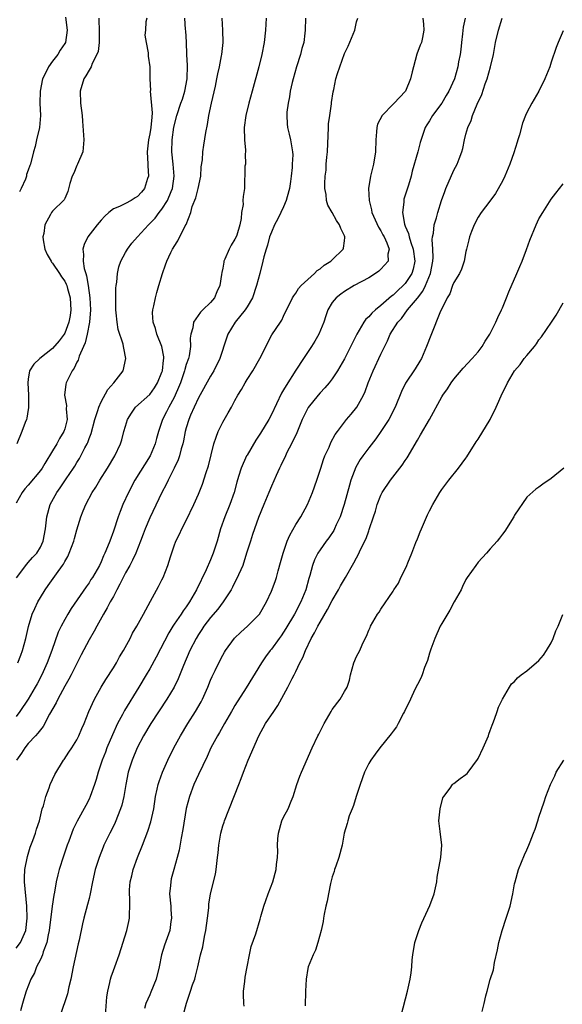
# Model space of a CAD drawing. Units: inches. Extents: x 2583000 to 2586000, y 1515000 to 1518000.
# Drawn here: x 2583346 to 2583435, y 1516717 to 1516879 of the extents above; entities that cross this region are included whole.
import ezdxf

# ---------------------------------------------------------------- set-up
doc = ezdxf.new("R2010")
doc.units = ezdxf.units.IN
doc.header["$MEASUREMENT"] = 0
doc.layers.add('LD25831515_2ft', color=72, linetype='Continuous')

msp = doc.modelspace()

# ---------------------------------------------------------------- linework, layer by layer
at = {"layer": 'LD25831515_2ft'}
for points, elevation in [([(2583366.53, 1516879), (2583366.37, 1516878.37), (2583366.27, 1516877), (2583366.2, 1516876.2), (2583366.4, 1516875), (2583366.72, 1516873.28), (2583366.72, 1516873), (2583366.75, 1516872.75), (2583366.98, 1516870.98), (2583367.02, 1516869), (2583367.09, 1516867.09), (2583367.05, 1516866.95), (2583367.41, 1516863.41), (2583367.31, 1516862.69), (2583367.18, 1516861), (2583367, 1516859.94), (2583366.78, 1516859), (2583366.56, 1516857), (2583366.7, 1516855), (2583366.69, 1516854.69), (2583366.77, 1516853), (2583366.64, 1516852.64), (2583366.14, 1516851), (2583365.64, 1516850.36), (2583365, 1516849.68), (2583364.57, 1516849.43), (2583363.91, 1516849), (2583363, 1516848.53), (2583362.03, 1516848.03), (2583361, 1516847.61), (2583360.26, 1516847), (2583359.6, 1516846.41), (2583359, 1516845.78), (2583358.36, 1516845), (2583356.8, 1516843), (2583356.22, 1516841.78), (2583355.98, 1516841), (2583356.11, 1516840.11), (2583356.02, 1516839), (2583356.2, 1516837.8), (2583356.46, 1516837), (2583356.61, 1516836.62), (2583356.88, 1516835), (2583357.16, 1516833), (2583357.23, 1516831), (2583357.07, 1516829), (2583356.68, 1516827), (2583356.38, 1516825.62), (2583356.09, 1516825), (2583355.39, 1516823.39), (2583355.23, 1516822.77), (2583355, 1516822.4), (2583354.57, 1516821.43), (2583354.23, 1516821), (2583353.47, 1516819.47), (2583353.25, 1516819), (2583353.2, 1516818.8), (2583352.99, 1516817), (2583353.27, 1516815.27), (2583353.25, 1516814.75), (2583353.38, 1516813), (2583353, 1516811.44), (2583352.87, 1516811), (2583352.14, 1516809.86), (2583351.69, 1516809), (2583351, 1516807.83), (2583349.75, 1516805.75), (2583349.28, 1516805), (2583349, 1516804.62), (2583347, 1516802.17), (2583346.43, 1516801.57), (2583345.99, 1516801), (2583345, 1516799.23)], 8440), ([(2583386.14, 1516879), (2583386.01, 1516877), (2583385.82, 1516875), (2583385.44, 1516873), (2583384.92, 1516871), (2583383.81, 1516867), (2583383.28, 1516865), (2583382.8, 1516863), (2583382.53, 1516861), (2583382.57, 1516859), (2583382.72, 1516857.28), (2583382.73, 1516857), (2583382.68, 1516856.68), (2583382.73, 1516855), (2583382.65, 1516854.65), (2583382.65, 1516853), (2583382.58, 1516852.58), (2583382.57, 1516851), (2583382.35, 1516849.65), (2583382.32, 1516849), (2583382.33, 1516848.33), (2583382.07, 1516847), (2583382.02, 1516846.02), (2583381.8, 1516845), (2583381.29, 1516843.29), (2583381.18, 1516843), (2583381, 1516842.62), (2583380.37, 1516841.63), (2583380.06, 1516841), (2583379.35, 1516839.35), (2583379.18, 1516839), (2583379.15, 1516838.85), (2583379, 1516837.9), (2583378.85, 1516837.15), (2583378.81, 1516836.81), (2583378.52, 1516835), (2583378.03, 1516833.97), (2583377.62, 1516833), (2583377, 1516832.23), (2583375.74, 1516831), (2583375.35, 1516830.65), (2583374.17, 1516829), (2583374.07, 1516828.07), (2583373.74, 1516827), (2583373.63, 1516826.37), (2583373.68, 1516825), (2583373.45, 1516823.45), (2583373.34, 1516823), (2583373, 1516822.01), (2583372.77, 1516821.23), (2583372.72, 1516821), (2583372.04, 1516819), (2583371.74, 1516818.26), (2583371.19, 1516817), (2583371, 1516816.62), (2583370.11, 1516815), (2583369.76, 1516814.24), (2583369.11, 1516813), (2583369, 1516812.64), (2583368.42, 1516811), (2583368.12, 1516809.88), (2583367.9, 1516809), (2583367.07, 1516807), (2583364.54, 1516803), (2583363.48, 1516801), (2583362.58, 1516799), (2583362.11, 1516797.89), (2583361.77, 1516797), (2583361, 1516794.64), (2583360.43, 1516793), (2583360.06, 1516792.06), (2583359.61, 1516791), (2583359.4, 1516790.6), (2583359, 1516789.61), (2583358.7, 1516789), (2583357.55, 1516787), (2583357.32, 1516786.67), (2583357, 1516786.15), (2583356.51, 1516785.49), (2583354.08, 1516781.92), (2583353.51, 1516781), (2583353, 1516780.12), (2583352.4, 1516779), (2583351.95, 1516778.05), (2583350.89, 1516775), (2583350.14, 1516773), (2583349.22, 1516771), (2583348.45, 1516769.55), (2583348.15, 1516769), (2583347, 1516767.02), (2583345.63, 1516765), (2583345, 1516764.16)], 8434), ([(2583345, 1516726.09), (2583345.71, 1516727), (2583346.6, 1516729), (2583346.83, 1516731), (2583346.76, 1516733), (2583346.39, 1516737), (2583346.39, 1516737.61), (2583346.43, 1516739), (2583346.86, 1516741.14), (2583347, 1516741.51), (2583347.33, 1516742.67), (2583347.75, 1516743.75), (2583348.19, 1516745), (2583348.36, 1516745.64), (2583348.84, 1516747), (2583349.32, 1516749), (2583349.5, 1516749.5), (2583349.87, 1516751), (2583350.45, 1516752.45), (2583350.63, 1516753), (2583351.35, 1516754.65), (2583352.79, 1516757), (2583352.89, 1516757.11), (2583353.68, 1516758.32), (2583354.16, 1516759), (2583355, 1516760.35), (2583355.33, 1516761), (2583355.8, 1516762.2), (2583356.19, 1516763), (2583356.99, 1516764.99), (2583357.88, 1516767), (2583359.01, 1516769), (2583359.75, 1516770.25), (2583361, 1516772.18), (2583361.5, 1516773), (2583362.04, 1516773.96), (2583362.67, 1516775), (2583363.74, 1516777), (2583364.16, 1516777.84), (2583364.86, 1516779), (2583365.94, 1516781), (2583367.13, 1516783.13), (2583368.45, 1516785.55), (2583369, 1516786.62), (2583369.18, 1516787), (2583369.97, 1516789), (2583370.41, 1516790.41), (2583371, 1516792.23), (2583371.29, 1516793), (2583371.88, 1516794.12), (2583372.28, 1516795), (2583373, 1516796.38), (2583374.25, 1516799), (2583375, 1516800.69), (2583375.66, 1516802.34), (2583376.26, 1516804.26), (2583376.64, 1516805.36), (2583377.54, 1516809), (2583377.89, 1516810.11), (2583378.26, 1516811), (2583379, 1516812.54), (2583379.91, 1516814.09), (2583380.41, 1516815), (2583381, 1516816.14), (2583381.49, 1516817), (2583382.1, 1516817.9), (2583382.67, 1516819), (2583383, 1516819.56), (2583383.92, 1516821), (2583385.08, 1516823), (2583387.09, 1516826.91), (2583388.48, 1516829), (2583388.7, 1516829.3), (2583389, 1516829.96), (2583390.49, 1516833), (2583390.67, 1516833.33), (2583391, 1516833.75), (2583391.46, 1516834.54), (2583391.91, 1516835), (2583394.1, 1516837), (2583394.52, 1516837.48), (2583395, 1516837.74), (2583395.65, 1516838.35), (2583396.76, 1516839), (2583397, 1516839.22), (2583398.79, 1516841), (2583398.83, 1516841.17), (2583399, 1516842.36), (2583399.07, 1516842.93), (2583399.07, 1516843), (2583399, 1516843.18), (2583398.4, 1516844.4), (2583398.17, 1516845), (2583397.71, 1516845.71), (2583397, 1516847.05), (2583396.26, 1516848.26), (2583396.08, 1516849), (2583396.01, 1516849.99), (2583395.8, 1516851), (2583395.77, 1516851.77), (2583395.84, 1516853), (2583395.99, 1516854.01), (2583396.03, 1516855), (2583396.11, 1516856.11), (2583396.22, 1516857), (2583396.37, 1516861), (2583396.41, 1516861.59), (2583396.58, 1516863), (2583396.87, 1516864.87), (2583396.88, 1516865.12), (2583397.14, 1516866.86), (2583397.25, 1516867.25), (2583397.59, 1516869), (2583397.86, 1516869.86), (2583398.24, 1516871), (2583399, 1516873.15), (2583399.62, 1516874.38), (2583400.71, 1516877), (2583401, 1516878.37), (2583401.19, 1516879)], 8430), ([(2583345.06, 1516786.94), (2583346.77, 1516789.23), (2583347, 1516789.46), (2583347.71, 1516790.29), (2583348.39, 1516791), (2583349, 1516791.99), (2583349.46, 1516793), (2583349.82, 1516795), (2583350.07, 1516797), (2583350.63, 1516799), (2583351.68, 1516801), (2583352.25, 1516801.75), (2583353.25, 1516803.25), (2583354.46, 1516805), (2583354.67, 1516805.33), (2583355, 1516805.9), (2583355.42, 1516806.58), (2583355.66, 1516807), (2583356.3, 1516808.31), (2583356.67, 1516809), (2583356.78, 1516809.22), (2583357, 1516809.87), (2583357.33, 1516810.67), (2583357.98, 1516813), (2583358.47, 1516814.47), (2583358.6, 1516815), (2583359, 1516815.91), (2583360.08, 1516817.92), (2583361.06, 1516819), (2583362.61, 1516821), (2583363.08, 1516823), (2583362.7, 1516824.7), (2583362.68, 1516825), (2583362.61, 1516825.39), (2583361.77, 1516827.77), (2583361.61, 1516829), (2583361.47, 1516830.53), (2583361.41, 1516831), (2583361.42, 1516831.42), (2583361.39, 1516833), (2583361.43, 1516834.57), (2583361.47, 1516835), (2583361.55, 1516835.55), (2583361.68, 1516837), (2583361.93, 1516838.07), (2583362.22, 1516839), (2583363, 1516840.46), (2583363.31, 1516841), (2583364.04, 1516841.96), (2583364.95, 1516843), (2583366.78, 1516845), (2583367, 1516845.2), (2583367.89, 1516846.11), (2583368.54, 1516847), (2583369, 1516847.57), (2583369.88, 1516849), (2583370.5, 1516850.5), (2583370.73, 1516851), (2583371, 1516853), (2583370.83, 1516855), (2583370.62, 1516857), (2583370.66, 1516859), (2583370.94, 1516861.05), (2583371.42, 1516863), (2583372.1, 1516865), (2583372.35, 1516865.65), (2583372.77, 1516867), (2583373.12, 1516869), (2583373.17, 1516871.17), (2583373.11, 1516873), (2583373.02, 1516875.02), (2583372.92, 1516876.92), (2583372.88, 1516877.12), (2583372.78, 1516879)], 8438), ([(2583392.59, 1516879), (2583392.56, 1516877), (2583392.51, 1516876.51), (2583392.32, 1516875), (2583392.02, 1516873.98), (2583391.79, 1516873), (2583391.15, 1516871), (2583390.56, 1516869), (2583390.41, 1516868.41), (2583390.09, 1516867), (2583389.97, 1516866.03), (2583389.73, 1516865), (2583389.53, 1516863.53), (2583389.52, 1516863), (2583389.59, 1516861.59), (2583389.66, 1516861), (2583389.9, 1516859.9), (2583390.15, 1516859), (2583390.34, 1516857.66), (2583390.47, 1516857), (2583390.53, 1516856.53), (2583390.39, 1516855), (2583390.42, 1516854.42), (2583390.22, 1516853), (2583390.14, 1516852.14), (2583389.96, 1516851), (2583389.58, 1516849.58), (2583389.45, 1516849), (2583389, 1516847.98), (2583388.53, 1516847), (2583388.03, 1516845.97), (2583387.52, 1516845), (2583387, 1516843.82), (2583386.69, 1516843), (2583386.36, 1516841.65), (2583386.11, 1516841), (2583385.75, 1516839.75), (2583385.6, 1516839), (2583385.1, 1516837), (2583384.55, 1516835), (2583383.86, 1516833), (2583383, 1516831.52), (2583382.66, 1516831), (2583381.04, 1516829), (2583379.85, 1516827), (2583379.62, 1516826.38), (2583378.53, 1516823), (2583377.55, 1516821), (2583377, 1516820.1), (2583375, 1516816.54), (2583374.28, 1516815), (2583373.71, 1516813.71), (2583373.42, 1516813), (2583373, 1516811.61), (2583372.83, 1516811), (2583372.53, 1516809.47), (2583372.43, 1516809), (2583372.18, 1516808.18), (2583371.87, 1516807), (2583371.65, 1516806.35), (2583371.03, 1516805), (2583370.03, 1516803), (2583369.7, 1516802.3), (2583369, 1516801), (2583367, 1516796.81), (2583366.22, 1516795), (2583365.88, 1516794.12), (2583365.48, 1516793), (2583364.69, 1516791), (2583364.16, 1516789.84), (2583363.7, 1516789), (2583363, 1516787.77), (2583362.59, 1516787), (2583362.09, 1516785.91), (2583361.58, 1516785), (2583361, 1516783.91), (2583360.49, 1516783), (2583359.99, 1516782.01), (2583359.38, 1516781), (2583358.26, 1516779), (2583357.83, 1516778.17), (2583357, 1516776.74), (2583355.71, 1516774.29), (2583354.05, 1516771), (2583353.69, 1516770.31), (2583353, 1516769.14), (2583351.85, 1516767), (2583351.58, 1516766.42), (2583350.52, 1516764.52), (2583349.46, 1516762.54), (2583349, 1516761.99), (2583348.58, 1516761.42), (2583348.18, 1516761), (2583347, 1516759.7), (2583346.43, 1516759), (2583345.88, 1516758.12), (2583345.09, 1516757)], 8432), ([(2583358.6, 1516879), (2583358.64, 1516878.64), (2583358.67, 1516877), (2583358.66, 1516876.66), (2583358.67, 1516875), (2583358.49, 1516873.51), (2583358.29, 1516873), (2583357.53, 1516871.53), (2583357.34, 1516871), (2583357, 1516870.43), (2583356.5, 1516869.5), (2583356.12, 1516869), (2583355.53, 1516867), (2583355.62, 1516865), (2583355.88, 1516863), (2583355.95, 1516862.05), (2583356.13, 1516859), (2583355.97, 1516857), (2583355.11, 1516855), (2583355, 1516854.78), (2583354.5, 1516853.5), (2583354.25, 1516853), (2583353.82, 1516851.82), (2583353.53, 1516850.47), (2583353, 1516849.32), (2583352.91, 1516849.09), (2583351, 1516847.25), (2583350.84, 1516847), (2583350.69, 1516846.7), (2583349.75, 1516845), (2583349.56, 1516843.56), (2583349.4, 1516843), (2583349.44, 1516842.56), (2583349.73, 1516841), (2583350.14, 1516840.14), (2583350.75, 1516839), (2583350.84, 1516838.84), (2583351, 1516838.68), (2583352.14, 1516837), (2583352.47, 1516836.47), (2583353, 1516835.73), (2583353.25, 1516835.25), (2583353.34, 1516835), (2583353.46, 1516834.54), (2583353.91, 1516833), (2583353.98, 1516831.98), (2583354.03, 1516831), (2583353.89, 1516830.11), (2583353.7, 1516829), (2583353, 1516827.18), (2583352.9, 1516827), (2583352.09, 1516825.91), (2583351, 1516824.65), (2583348.92, 1516823), (2583347.92, 1516822.08), (2583347.23, 1516821), (2583347, 1516819.62), (2583346.91, 1516819), (2583347.06, 1516817), (2583347.07, 1516814.93), (2583347, 1516814.61), (2583346.77, 1516813.23), (2583346.69, 1516813), (2583346.49, 1516812.49), (2583345.96, 1516811), (2583345.12, 1516809)], 8442), ([(2583345.29, 1516773), (2583345.78, 1516774.22), (2583346.07, 1516775), (2583346.59, 1516777), (2583347.03, 1516778.97), (2583347.67, 1516781), (2583348.07, 1516781.93), (2583348.59, 1516783), (2583349, 1516783.73), (2583349.78, 1516785), (2583350.29, 1516785.71), (2583351.63, 1516787.63), (2583352.63, 1516789), (2583352.78, 1516789.22), (2583353, 1516789.63), (2583353.53, 1516790.47), (2583353.76, 1516791), (2583354.49, 1516793), (2583354.59, 1516793.41), (2583355, 1516794.84), (2583355.68, 1516797), (2583356.04, 1516797.96), (2583356.48, 1516799), (2583357.54, 1516801), (2583358.11, 1516801.89), (2583358.76, 1516803), (2583360.03, 1516805), (2583361.25, 1516807), (2583362.18, 1516809), (2583362.37, 1516809.63), (2583362.73, 1516811), (2583363, 1516811.92), (2583363.34, 1516813), (2583363.96, 1516814.04), (2583364.67, 1516815), (2583367, 1516817.13), (2583367.79, 1516818.21), (2583368.28, 1516819), (2583369, 1516820.77), (2583369.07, 1516821), (2583369.27, 1516822.73), (2583369.33, 1516823), (2583369.32, 1516823.32), (2583368.99, 1516825), (2583368.16, 1516827), (2583367.94, 1516827.94), (2583367.54, 1516829), (2583367.45, 1516830.55), (2583367.49, 1516831), (2583367.66, 1516831.66), (2583367.92, 1516833), (2583368.14, 1516833.86), (2583368.5, 1516835), (2583369.09, 1516837), (2583369.6, 1516838.4), (2583369.78, 1516839), (2583370.44, 1516840.44), (2583370.72, 1516841), (2583370.83, 1516841.17), (2583371, 1516841.46), (2583371.61, 1516842.39), (2583372.83, 1516844.83), (2583372.96, 1516845.04), (2583373.73, 1516847), (2583373.99, 1516847.99), (2583374.56, 1516849.44), (2583374.97, 1516851), (2583375.38, 1516853), (2583375.47, 1516854.53), (2583375.66, 1516855.66), (2583375.72, 1516857), (2583375.9, 1516858.1), (2583376.2, 1516860.2), (2583376.49, 1516861.51), (2583376.73, 1516863), (2583377.15, 1516865), (2583377.78, 1516867.78), (2583378.03, 1516869), (2583378.16, 1516869.84), (2583378.44, 1516871), (2583378.79, 1516872.79), (2583378.82, 1516873), (2583379.04, 1516875), (2583379.03, 1516877), (2583378.89, 1516879)], 8436), ([(2583353.15, 1516879.15), (2583353.39, 1516877), (2583353.11, 1516875), (2583353, 1516874.8), (2583352.28, 1516873.72), (2583351.85, 1516873), (2583351, 1516871.91), (2583350.31, 1516871), (2583349.73, 1516869.73), (2583349.37, 1516869), (2583348.96, 1516867), (2583348.92, 1516865), (2583349.04, 1516863), (2583348.87, 1516861), (2583348.38, 1516859), (2583348.14, 1516857.86), (2583347.86, 1516857), (2583347.36, 1516855), (2583347.25, 1516854.75), (2583347, 1516853.98), (2583346.74, 1516853.26), (2583346.7, 1516853), (2583346.53, 1516852.53), (2583345.85, 1516851), (2583345.56, 1516850.44)], 8444), ([(2583411.9, 1516879), (2583412, 1516878), (2583412.05, 1516877), (2583411.82, 1516875.82), (2583411.69, 1516875), (2583411.46, 1516874.54), (2583410.92, 1516873.08), (2583410.36, 1516871), (2583410.15, 1516870.15), (2583409.89, 1516869), (2583409.06, 1516867), (2583408.05, 1516865.95), (2583407.16, 1516865), (2583407, 1516864.85), (2583405.19, 1516863), (2583404.47, 1516861.53), (2583404.33, 1516861), (2583404.3, 1516860.3), (2583404.15, 1516859), (2583404.09, 1516857), (2583403.8, 1516855), (2583403.31, 1516853), (2583402.98, 1516851), (2583403.05, 1516849), (2583403.47, 1516847.47), (2583403.54, 1516847), (2583404.61, 1516844.61), (2583405, 1516844), (2583405.33, 1516843.33), (2583405.52, 1516843), (2583405.98, 1516842.02), (2583406.34, 1516841), (2583406.17, 1516840.17), (2583406.2, 1516839), (2583405, 1516837.69), (2583404.64, 1516837.36), (2583404.13, 1516837), (2583403, 1516836.31), (2583400.62, 1516835), (2583399, 1516834.03), (2583398.4, 1516833.6), (2583397.65, 1516833), (2583397, 1516832.22), (2583396.28, 1516831), (2583395.95, 1516830.05), (2583395.6, 1516829), (2583394.77, 1516827), (2583394.13, 1516825.87), (2583393.58, 1516825), (2583392.27, 1516823), (2583391, 1516821.09), (2583389.4, 1516818.6), (2583389, 1516817.88), (2583388.66, 1516817.34), (2583387, 1516813.8), (2583386.56, 1516813), (2583385.23, 1516810.77), (2583385, 1516810.4), (2583384.43, 1516809.57), (2583383, 1516807.15), (2583382.92, 1516807), (2583382.04, 1516805), (2583381.61, 1516803.61), (2583381.31, 1516802.69), (2583380.86, 1516801), (2583380.16, 1516799), (2583379.35, 1516797), (2583378.65, 1516795), (2583378.08, 1516793), (2583377.43, 1516791), (2583377, 1516789.93), (2583376.25, 1516788.25), (2583374.69, 1516785), (2583374.31, 1516784.31), (2583373.55, 1516783), (2583373, 1516782.21), (2583372.48, 1516781.52), (2583372.14, 1516781), (2583371, 1516779.34), (2583370.77, 1516779), (2583370.1, 1516777.9), (2583368.06, 1516773.94), (2583367, 1516772), (2583366.42, 1516771), (2583365.21, 1516769), (2583362.84, 1516765.16), (2583362.51, 1516764.51), (2583361.71, 1516763), (2583360.84, 1516761.16), (2583359.95, 1516759), (2583359.7, 1516758.3), (2583359.17, 1516757), (2583359, 1516756.47), (2583358.49, 1516755), (2583358.18, 1516753.82), (2583357.91, 1516753), (2583357.19, 1516751), (2583357, 1516750.59), (2583356.45, 1516749.55), (2583355.03, 1516746.97), (2583354.38, 1516745.62), (2583353.67, 1516743.67), (2583353.41, 1516743), (2583352.79, 1516741.21), (2583352.09, 1516739), (2583351.85, 1516738.15), (2583351.6, 1516737), (2583351.3, 1516735.3), (2583351.19, 1516734.81), (2583350.92, 1516733), (2583350.45, 1516729), (2583350.29, 1516728.29), (2583350.07, 1516727), (2583349.48, 1516725.48), (2583349.36, 1516725), (2583349, 1516724.19), (2583348.37, 1516723), (2583348.01, 1516721.99), (2583347.41, 1516721), (2583346.66, 1516719), (2583346.27, 1516717.73), (2583346.06, 1516717), (2583345.75, 1516715.75)], 8428), ([(2583418.88, 1516879), (2583418.52, 1516877.48), (2583418.43, 1516876.43), (2583418.26, 1516875), (2583418.15, 1516873.85), (2583418.02, 1516873), (2583417.79, 1516871.79), (2583417.67, 1516871), (2583417.11, 1516869), (2583416.18, 1516867), (2583415.73, 1516866.27), (2583415, 1516865.02), (2583413.5, 1516863), (2583413, 1516862.09), (2583412.57, 1516861.43), (2583412.27, 1516861), (2583411.45, 1516858.55), (2583411.06, 1516857), (2583410.17, 1516853.83), (2583409.99, 1516853), (2583409.54, 1516851.54), (2583408.79, 1516849.21), (2583408.75, 1516849), (2583408.75, 1516848.75), (2583408.54, 1516847), (2583408.87, 1516845.13), (2583409, 1516844.79), (2583409.55, 1516843.55), (2583409.64, 1516843), (2583409.92, 1516842.08), (2583410.33, 1516841), (2583410.61, 1516839), (2583410.31, 1516837.69), (2583410.09, 1516837), (2583409, 1516835.34), (2583408.67, 1516835), (2583407.78, 1516834.22), (2583407, 1516833.43), (2583406.74, 1516833.26), (2583405, 1516831.72), (2583404.11, 1516831), (2583403.52, 1516830.48), (2583403, 1516829.85), (2583402.53, 1516829.47), (2583402.21, 1516829), (2583401.03, 1516827), (2583399, 1516822.97), (2583397.87, 1516821), (2583397, 1516819.67), (2583396.48, 1516819), (2583395.8, 1516818.2), (2583395, 1516817.4), (2583394.66, 1516817), (2583393.03, 1516814.97), (2583392.37, 1516813.63), (2583392.08, 1516813), (2583391.18, 1516810.82), (2583390.32, 1516809), (2583389.56, 1516807.56), (2583389.29, 1516807), (2583388.57, 1516805.43), (2583388.32, 1516805), (2583387.76, 1516803.76), (2583387, 1516802.02), (2583386.6, 1516801), (2583385.75, 1516799), (2583384.89, 1516796.89), (2583383.91, 1516794.09), (2583383.54, 1516793), (2583382.92, 1516791), (2583382.27, 1516789), (2583381.27, 1516786.73), (2583381, 1516786.25), (2583380.59, 1516785.41), (2583380.37, 1516785), (2583379.07, 1516783), (2583378.17, 1516781.83), (2583377, 1516780.46), (2583375.9, 1516779), (2583375.55, 1516778.45), (2583375, 1516777.63), (2583374.61, 1516777), (2583373.6, 1516775), (2583372.55, 1516772.55), (2583371.67, 1516770.33), (2583370.99, 1516769), (2583369.78, 1516767), (2583367.17, 1516763), (2583365.96, 1516761), (2583364.91, 1516759), (2583364.08, 1516757), (2583363.44, 1516755), (2583363.03, 1516753), (2583362.7, 1516751), (2583362.39, 1516749.61), (2583362.19, 1516749), (2583361.28, 1516746.72), (2583360.62, 1516745.38), (2583360.42, 1516745), (2583359.45, 1516743), (2583359.32, 1516742.68), (2583358.65, 1516741), (2583358.02, 1516739), (2583357.56, 1516737), (2583357.17, 1516735), (2583357, 1516734.25), (2583356.76, 1516733.24), (2583356.14, 1516731), (2583355.93, 1516730.07), (2583355.39, 1516727.39), (2583355.24, 1516726.76), (2583354.41, 1516723), (2583354.01, 1516721), (2583353.69, 1516719.69), (2583353.45, 1516718.55), (2583352.25, 1516715)], 8426), ([(2583359.71, 1516715), (2583359.93, 1516718.07), (2583360.07, 1516719), (2583360.43, 1516720.43), (2583360.53, 1516721), (2583360.63, 1516721.37), (2583361, 1516722.4), (2583361.24, 1516723), (2583361.96, 1516725), (2583363.23, 1516729), (2583363.53, 1516730.47), (2583363.66, 1516731), (2583363.65, 1516731.65), (2583363.7, 1516733), (2583363.7, 1516734.3), (2583363.64, 1516735), (2583363.67, 1516735.67), (2583363.79, 1516737), (2583364.03, 1516737.97), (2583364.25, 1516739), (2583364.97, 1516741), (2583365.79, 1516743), (2583366.69, 1516745.31), (2583367.18, 1516746.82), (2583367.65, 1516749), (2583367.94, 1516751), (2583368.22, 1516752.22), (2583368.36, 1516753), (2583368.51, 1516753.49), (2583369.06, 1516755), (2583369.96, 1516757), (2583370.93, 1516759), (2583372.02, 1516761), (2583373.25, 1516763), (2583374.53, 1516765), (2583375.43, 1516766.57), (2583375.65, 1516767), (2583376.54, 1516769), (2583377, 1516770.16), (2583377.25, 1516770.75), (2583377.73, 1516771.73), (2583378.33, 1516773), (2583379, 1516774.27), (2583379.27, 1516774.73), (2583379.44, 1516775), (2583380.95, 1516777.05), (2583381.95, 1516778.05), (2583383.07, 1516779), (2583385, 1516780.93), (2583385.06, 1516781), (2583386.19, 1516783), (2583387, 1516784.77), (2583387.62, 1516786.38), (2583387.81, 1516787), (2583388.09, 1516788.09), (2583388.51, 1516789.49), (2583388.91, 1516791), (2583389.6, 1516793), (2583390.01, 1516793.99), (2583391, 1516795.72), (2583391.82, 1516797), (2583392.91, 1516799), (2583393.73, 1516801), (2583394.45, 1516803), (2583395.1, 1516805), (2583395.58, 1516806.42), (2583395.79, 1516807), (2583396.47, 1516808.47), (2583396.79, 1516809.21), (2583397.5, 1516810.5), (2583397.86, 1516811), (2583399.37, 1516813), (2583400.12, 1516813.88), (2583401.02, 1516815), (2583402.16, 1516817), (2583402.42, 1516817.58), (2583402.93, 1516819), (2583403.73, 1516821), (2583405, 1516823.74), (2583406.09, 1516825.91), (2583406.54, 1516827), (2583407.8, 1516829), (2583408.39, 1516829.61), (2583409.4, 1516831), (2583411, 1516832.93), (2583411.92, 1516834.08), (2583412.35, 1516835), (2583413.17, 1516837), (2583413.57, 1516839), (2583413.62, 1516839.62), (2583413.55, 1516841), (2583413.43, 1516842.57), (2583413.49, 1516843), (2583413.65, 1516843.65), (2583413.77, 1516845), (2583414.15, 1516846.15), (2583414.37, 1516847), (2583414.99, 1516849), (2583415.51, 1516850.49), (2583415.71, 1516851), (2583417, 1516853.97), (2583417.56, 1516855), (2583417.85, 1516855.85), (2583418.3, 1516857), (2583418.46, 1516857.54), (2583418.77, 1516859), (2583419, 1516859.93), (2583419.3, 1516861), (2583419.83, 1516862.17), (2583420.07, 1516863), (2583420.83, 1516864.83), (2583421.59, 1516866.41), (2583422.17, 1516868.17), (2583422.49, 1516869), (2583423.03, 1516871), (2583423.5, 1516873), (2583423.88, 1516875), (2583424.32, 1516877), (2583424.93, 1516879)], 8424), ([(2583435, 1516876.91), (2583434.17, 1516875), (2583433.84, 1516874.16), (2583433, 1516871.75), (2583432.77, 1516871), (2583431.98, 1516869), (2583430.98, 1516867), (2583429.83, 1516865), (2583429, 1516863.46), (2583428.8, 1516863), (2583428.3, 1516861.7), (2583427.79, 1516859.79), (2583427.53, 1516859), (2583427.39, 1516858.61), (2583426.85, 1516856.85), (2583426.21, 1516855), (2583425.41, 1516853), (2583425, 1516852.17), (2583423.86, 1516850.14), (2583422.9, 1516848.9), (2583421.47, 1516847), (2583421, 1516846.28), (2583420.34, 1516845), (2583419.89, 1516843.89), (2583419.58, 1516843), (2583419.49, 1516842.51), (2583419.09, 1516841), (2583419, 1516840.61), (2583418.69, 1516839), (2583418.28, 1516837.72), (2583417.92, 1516837), (2583417, 1516835.51), (2583416.79, 1516835), (2583416.33, 1516833.67), (2583415.89, 1516833), (2583415, 1516831.21), (2583414.83, 1516830.83), (2583413.2, 1516826.8), (2583412.52, 1516825), (2583411.66, 1516823), (2583411.42, 1516822.58), (2583410.66, 1516821.34), (2583409.04, 1516818.96), (2583408.38, 1516817.62), (2583407.35, 1516815), (2583406.33, 1516813), (2583405, 1516811), (2583404.16, 1516809.84), (2583403, 1516808.34), (2583402.02, 1516807), (2583401.61, 1516806.39), (2583400.87, 1516805.13), (2583400.08, 1516803), (2583399.83, 1516802.17), (2583398.96, 1516799), (2583398.29, 1516797), (2583397.67, 1516795.67), (2583397.38, 1516795), (2583397.24, 1516794.76), (2583396.44, 1516793.56), (2583396.01, 1516793), (2583395, 1516791.56), (2583394.63, 1516791), (2583394.09, 1516789.91), (2583393.77, 1516789), (2583393.34, 1516787.34), (2583393.16, 1516786.84), (2583392.67, 1516785), (2583391.86, 1516783), (2583390.79, 1516781), (2583389.39, 1516778.61), (2583388.58, 1516777.42), (2583388.25, 1516777), (2583387, 1516775.25), (2583386.79, 1516775), (2583386.04, 1516773.96), (2583385.39, 1516773), (2583382.85, 1516768.85), (2583381, 1516765.96), (2583380.64, 1516765.36), (2583380.44, 1516765), (2583379.27, 1516763), (2583378.45, 1516761.55), (2583378.12, 1516761), (2583377.06, 1516759), (2583376.41, 1516757.59), (2583375, 1516754.65), (2583374.25, 1516753), (2583373.5, 1516751), (2583372.99, 1516749.01), (2583372.44, 1516745.56), (2583372.13, 1516744.13), (2583371.8, 1516742.2), (2583371.49, 1516741), (2583370.94, 1516739), (2583370.53, 1516737.47), (2583370.43, 1516737), (2583370.4, 1516736.4), (2583370.26, 1516735), (2583370.43, 1516733), (2583370.45, 1516732.45), (2583370.56, 1516731), (2583370.47, 1516730.47), (2583370.27, 1516729), (2583369.42, 1516726.58), (2583368.92, 1516725), (2583368.51, 1516723), (2583368.02, 1516721), (2583367.18, 1516718.82), (2583367, 1516718.41), (2583366.35, 1516717), (2583366.13, 1516716.13)], 8422), ([(2583372.5, 1516715), (2583373.04, 1516717.04), (2583373.71, 1516719), (2583374.04, 1516720.04), (2583374.38, 1516721), (2583374.52, 1516721.48), (2583374.92, 1516723), (2583375.36, 1516725), (2583375.7, 1516726.3), (2583375.99, 1516727.99), (2583376.22, 1516729), (2583376.49, 1516731), (2583376.68, 1516732.68), (2583376.69, 1516733.31), (2583376.96, 1516735), (2583377.78, 1516738.22), (2583377.91, 1516739), (2583378.01, 1516740.01), (2583378.15, 1516741), (2583378.23, 1516741.77), (2583378.33, 1516743), (2583378.66, 1516745), (2583379, 1516746.19), (2583379.22, 1516746.78), (2583379.27, 1516747), (2583381.64, 1516753), (2583382.04, 1516753.96), (2583382.39, 1516755), (2583383.16, 1516757), (2583384.93, 1516761), (2583386.05, 1516763), (2583387.39, 1516765), (2583388.04, 1516765.96), (2583389.72, 1516769), (2583390.4, 1516770.4), (2583390.72, 1516771), (2583391, 1516771.58), (2583391.66, 1516773), (2583392.14, 1516773.86), (2583392.59, 1516775), (2583393.56, 1516777), (2583394.1, 1516777.9), (2583394.61, 1516779), (2583395, 1516779.69), (2583396.23, 1516781.77), (2583397, 1516783.21), (2583398.04, 1516785), (2583398.37, 1516785.63), (2583399.18, 1516787), (2583400.57, 1516789.43), (2583401, 1516790.27), (2583401.27, 1516790.73), (2583401.73, 1516791.73), (2583402.57, 1516793.43), (2583403, 1516794.71), (2583403.09, 1516794.91), (2583403.8, 1516797), (2583404.09, 1516797.91), (2583404.41, 1516799), (2583405, 1516800.53), (2583405.23, 1516801), (2583406.56, 1516803), (2583408.5, 1516805.5), (2583409, 1516806.27), (2583409.31, 1516806.69), (2583411, 1516809.62), (2583411.53, 1516810.47), (2583413, 1516813), (2583415, 1516816.71), (2583415.18, 1516817), (2583415.94, 1516818.06), (2583416.54, 1516819), (2583417, 1516819.63), (2583418.55, 1516821.45), (2583420.03, 1516823), (2583421, 1516824.1), (2583421.66, 1516825), (2583422.15, 1516825.85), (2583422.94, 1516827), (2583423.93, 1516829), (2583424.25, 1516829.75), (2583424.85, 1516831), (2583425, 1516831.36), (2583425.68, 1516833), (2583426.04, 1516833.96), (2583427.37, 1516837), (2583427.85, 1516838.15), (2583428.24, 1516839), (2583428.96, 1516840.96), (2583429.5, 1516842.5), (2583430.55, 1516845), (2583431, 1516845.96), (2583431.62, 1516847), (2583433, 1516849.22), (2583433.78, 1516850.22), (2583435, 1516851.72)], 8420), ([(2583382.54, 1516716.54), (2583382.48, 1516717), (2583382.43, 1516718.43), (2583382.43, 1516719), (2583382.61, 1516720.61), (2583382.7, 1516721.3), (2583383, 1516723.02), (2583383.39, 1516725), (2583383.68, 1516726.32), (2583384.45, 1516728.45), (2583385.14, 1516730.86), (2583385.28, 1516731.28), (2583385.76, 1516733), (2583386.1, 1516733.9), (2583386.46, 1516735), (2583387.21, 1516737), (2583387.78, 1516739), (2583387.85, 1516739.85), (2583388, 1516741), (2583388.04, 1516741.96), (2583388.01, 1516743), (2583388.07, 1516744.07), (2583388.14, 1516745), (2583388.72, 1516747), (2583389, 1516747.6), (2583389.73, 1516749), (2583390.22, 1516750.22), (2583390.56, 1516751), (2583391.19, 1516753), (2583391.66, 1516754.34), (2583391.94, 1516755), (2583393.72, 1516759), (2583394.65, 1516761), (2583394.77, 1516761.23), (2583395.66, 1516763), (2583396.82, 1516765), (2583397, 1516765.29), (2583398.29, 1516767), (2583399, 1516768.27), (2583399.46, 1516769), (2583399.85, 1516770.15), (2583400, 1516771), (2583400.56, 1516773), (2583401, 1516774.04), (2583401.54, 1516775), (2583401.94, 1516775.94), (2583402.44, 1516777), (2583402.64, 1516777.36), (2583403, 1516778.34), (2583403.23, 1516778.77), (2583403.31, 1516779), (2583403.66, 1516779.66), (2583404.47, 1516781), (2583404.71, 1516781.29), (2583405, 1516781.83), (2583407, 1516784.78), (2583407.13, 1516785), (2583407.91, 1516786.09), (2583408.31, 1516787), (2583409, 1516788.39), (2583409.27, 1516789), (2583409.42, 1516789.42), (2583410.1, 1516791), (2583410.75, 1516792.75), (2583411, 1516793.36), (2583411.49, 1516794.51), (2583411.68, 1516795), (2583412.19, 1516796.19), (2583412.69, 1516797.31), (2583413, 1516797.96), (2583413.53, 1516799), (2583414.69, 1516801), (2583415, 1516801.46), (2583416.16, 1516803), (2583417.79, 1516805), (2583419, 1516806.62), (2583419.15, 1516806.85), (2583420.66, 1516809.34), (2583421, 1516809.78), (2583423, 1516812.97), (2583423.98, 1516815), (2583425, 1516817.38), (2583425.56, 1516818.44), (2583425.83, 1516819), (2583426.99, 1516821), (2583427.93, 1516822.06), (2583428.59, 1516823), (2583429, 1516823.54), (2583430.24, 1516825), (2583430.58, 1516825.42), (2583431, 1516826.07), (2583431.42, 1516826.58), (2583433.06, 1516829), (2583433.83, 1516830.16), (2583435, 1516832.16)], 8418), ([(2583435.07, 1516805), (2583433, 1516803.28), (2583431.63, 1516802.37), (2583431, 1516801.89), (2583430.47, 1516801.53), (2583429, 1516800.2), (2583427, 1516797.29), (2583426.85, 1516797), (2583425.38, 1516794.62), (2583425, 1516794.16), (2583424.52, 1516793.48), (2583424.13, 1516793), (2583423, 1516791.75), (2583422.35, 1516791), (2583421, 1516789.52), (2583420.6, 1516789), (2583419.21, 1516787), (2583419, 1516786.67), (2583418.44, 1516785.56), (2583418.18, 1516785), (2583417.08, 1516783), (2583416.33, 1516781.67), (2583415, 1516779.44), (2583414.77, 1516779), (2583413.9, 1516777), (2583413.24, 1516775.24), (2583413, 1516774.55), (2583412.65, 1516773.35), (2583412.52, 1516773), (2583412.19, 1516772.19), (2583411.77, 1516771), (2583411.55, 1516770.45), (2583411, 1516769.42), (2583410.6, 1516768.6), (2583409.85, 1516767), (2583409.6, 1516766.4), (2583409, 1516765.26), (2583408.88, 1516765), (2583408.73, 1516764.73), (2583407.87, 1516763), (2583407.56, 1516762.44), (2583407, 1516761.74), (2583406.7, 1516761.3), (2583404.81, 1516759), (2583404.05, 1516757.95), (2583403.34, 1516757), (2583403, 1516756.41), (2583402.29, 1516755), (2583401.57, 1516753), (2583400.93, 1516751), (2583400.49, 1516749.51), (2583400.26, 1516749), (2583399.81, 1516747.81), (2583399.54, 1516747), (2583399.44, 1516746.56), (2583398.99, 1516745), (2583398.64, 1516743), (2583398.1, 1516741), (2583397.57, 1516739.57), (2583397.38, 1516739), (2583397.31, 1516738.69), (2583397, 1516737.8), (2583396.84, 1516737.16), (2583396.71, 1516736.71), (2583396.38, 1516735), (2583396.19, 1516733.81), (2583395.95, 1516733), (2583395.65, 1516731.65), (2583395.56, 1516731), (2583395.52, 1516730.48), (2583395.18, 1516729), (2583394.64, 1516727), (2583394.24, 1516725.76), (2583393.84, 1516725), (2583393.06, 1516723), (2583393, 1516722.72), (2583392.69, 1516721), (2583392.59, 1516719), (2583392.57, 1516716.57)], 8416), ([(2583408.34, 1516715), (2583409.39, 1516719), (2583409.48, 1516719.48), (2583409.81, 1516721), (2583409.98, 1516722.02), (2583410.07, 1516723), (2583410.17, 1516724.17), (2583410.27, 1516725), (2583410.61, 1516727), (2583411.22, 1516729), (2583411.74, 1516730.26), (2583413.08, 1516733.08), (2583413.76, 1516735), (2583413.99, 1516735.99), (2583414.19, 1516737), (2583414.27, 1516737.73), (2583414.85, 1516741), (2583415.02, 1516742.98), (2583414.76, 1516745.24), (2583414.54, 1516747), (2583414.73, 1516749), (2583415.21, 1516750.79), (2583415.33, 1516751), (2583416.38, 1516752.38), (2583416.8, 1516753), (2583416.9, 1516753.1), (2583417, 1516753.17), (2583418.02, 1516753.98), (2583419, 1516754.62), (2583419.19, 1516754.81), (2583419.36, 1516755), (2583420.9, 1516757.1), (2583421, 1516757.27), (2583421.85, 1516759), (2583422.7, 1516761), (2583422.77, 1516761.23), (2583423, 1516761.87), (2583423.28, 1516762.72), (2583423.41, 1516763), (2583423.71, 1516763.71), (2583424.13, 1516765), (2583424.33, 1516765.67), (2583425, 1516767), (2583426.15, 1516769), (2583426.49, 1516769.51), (2583427, 1516769.93), (2583427.47, 1516770.53), (2583428.05, 1516771), (2583429, 1516771.66), (2583431, 1516773.37), (2583431.76, 1516774.24), (2583432.26, 1516775), (2583433, 1516776.25), (2583433.34, 1516777), (2583433.77, 1516778.23), (2583434.15, 1516779), (2583434.93, 1516780.93)], 8414), ([(2583421.67, 1516715.67), (2583421.99, 1516717), (2583422.25, 1516718.25), (2583422.5, 1516719), (2583423, 1516720.93), (2583423.5, 1516722.5), (2583423.69, 1516723.69), (2583424.18, 1516725.82), (2583424.39, 1516727), (2583424.93, 1516729), (2583425.62, 1516731), (2583426.26, 1516733), (2583426.72, 1516735), (2583427, 1516736.64), (2583427.08, 1516737), (2583427.64, 1516739), (2583428.6, 1516741.4), (2583429, 1516742.22), (2583429.34, 1516743), (2583429.54, 1516743.54), (2583430.11, 1516745), (2583430.38, 1516745.62), (2583430.79, 1516747), (2583431, 1516747.62), (2583431.88, 1516750.12), (2583432.15, 1516751), (2583432.89, 1516753), (2583433.61, 1516754.39), (2583433.85, 1516755), (2583435.07, 1516757)], 8412)]:
    msp.add_lwpolyline(points, dxfattribs=dict(at, elevation=elevation))

doc.saveas('drawing.dxf')
